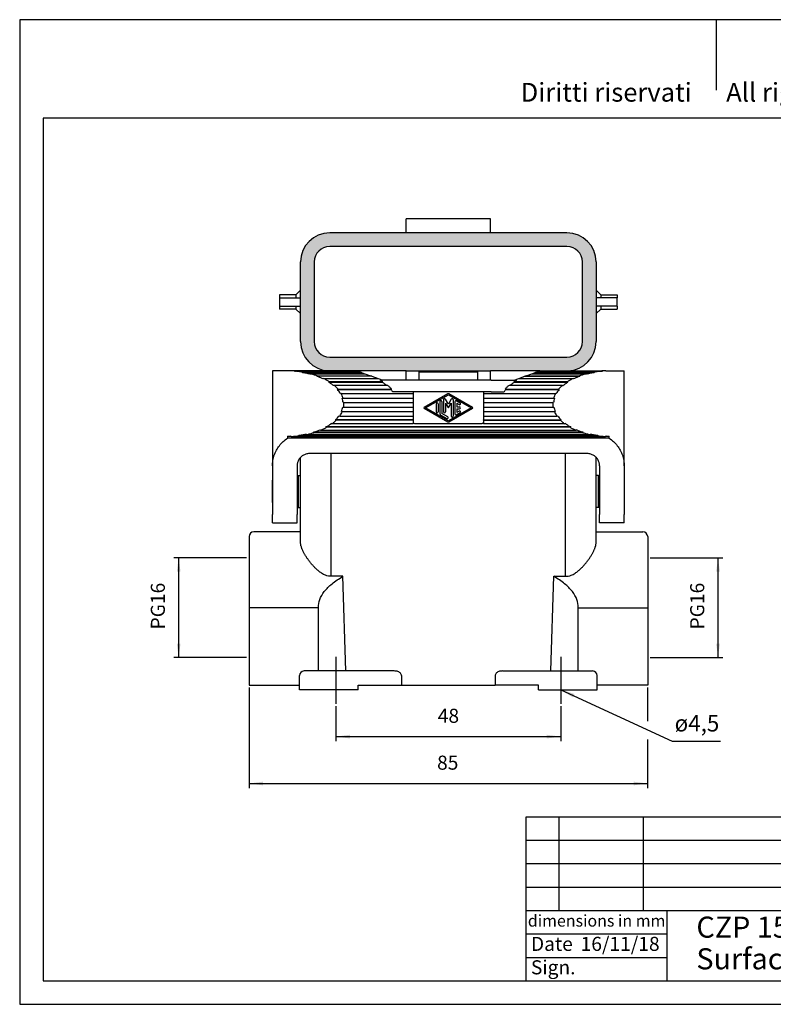
# Model space of a CAD drawing. Units: millimetres. Extents: x 0 to 321, y 0 to 210.
# Drawn here: x 0 to 160, y 0 to 210 of the extents above; entities that cross this region are included whole.
import ezdxf

# ---------------------------------------------------------------- set-up
doc = ezdxf.new("R2010")
doc.units = ezdxf.units.MM
doc.linetypes.add('DOT_CENTER', pattern=[14, 12, -1, 0, -1])
doc.layers.add('1', color=7, linetype='Continuous')
doc.styles.add('CONVERTER_11', font='ARIAL.TTF', dxfattribs={"width": 1.2})
doc.styles.add('CONVERTER_12', font='ARIAL.TTF', dxfattribs={"width": 1.38})
doc.styles.add('CONVERTER_13', font='ARIAL.TTF', dxfattribs={"width": 1.02})
doc.styles.add('CONVERTER_14', font='simplex.shx', dxfattribs={"width": 0.95})
doc.dimstyles.new('ME10_DIM_11', dxfattribs={"dimtxt": 3, "dimasz": 3, "dimexe": 1, "dimexo": 0.5, "dimgap": 2, "dimtad": 1, "dimdsep": 46, "dimtxsty": 'CONVERTER_14', "dimsah": 1, "dimcen": 0.09, "dimclrd": 7, "dimclre": 7, "dimclrt": 7, "dimadec": 0, "dimazin": 0, "dimtfac": 1, "dimtdec": 4, "dimtix": 1, "dimtmove": 0, "dimatfit": 3, "dimfxl": 1, "dimtolj": 1, "dimtzin": 0, "dimarcsym": 0})
doc.dimstyles.new('ME10_DIM_12', dxfattribs={"dimtxt": 3, "dimasz": 3, "dimexe": 1, "dimexo": 0.5, "dimgap": 2, "dimtad": 1, "dimdsep": 46, "dimtxsty": 'CONVERTER_14', "dimsah": 1, "dimcen": 0.09, "dimclrd": 7, "dimclre": 7, "dimclrt": 7, "dimadec": 0, "dimazin": 0, "dimtfac": 1, "dimtdec": 4, "dimtix": 1, "dimtmove": 0, "dimatfit": 3, "dimfxl": 1, "dimtolj": 1, "dimtzin": 0, "dimarcsym": 0})
doc.dimstyles.new('ME10_DIM_13', dxfattribs={"dimtxt": 3, "dimasz": 3, "dimexe": 1, "dimexo": 0.5, "dimgap": 2, "dimtad": 1, "dimdsep": 46, "dimtxsty": 'CONVERTER_14', "dimsah": 1, "dimcen": 0.09, "dimclrd": 7, "dimclre": 7, "dimclrt": 7, "dimadec": 0, "dimazin": 0, "dimtfac": 1, "dimtdec": 4, "dimtix": 1, "dimtmove": 0, "dimatfit": 3, "dimfxl": 1, "dimtolj": 1, "dimtzin": 0, "dimarcsym": 0})
doc.dimstyles.new('ME10_DIM_18', dxfattribs={"dimtxt": 3, "dimasz": 3, "dimexe": 1, "dimexo": 0.5, "dimgap": 2, "dimtad": 1, "dimdsep": 46, "dimtxsty": 'CONVERTER_14', "dimsah": 1, "dimcen": 0.09, "dimclrd": 7, "dimclre": 7, "dimclrt": 7, "dimadec": 0, "dimazin": 0, "dimtfac": 1, "dimtdec": 4, "dimtix": 1, "dimtmove": 0, "dimatfit": 3, "dimfxl": 1, "dimtolj": 1, "dimtzin": 0, "dimarcsym": 0})
doc.dimstyles.get("Standard").update_dxf_attribs({"dimtxt": 0.18, "dimasz": 0.18, "dimexe": 0.18, "dimexo": 0.0625, "dimgap": 0.09, "dimtad": 0, "dimtih": 1, "dimtoh": 1, "dimdec": 4, "dimzin": 0, "dimdsep": 46, "dimtxsty": 'Standard', "dimcen": 0.09, "dimadec": 0, "dimazin": 0, "dimtfac": 1, "dimtdec": 4, "dimtofl": 0, "dimtmove": 0, "dimatfit": 3, "dimfxl": 1, "dimtolj": 1, "dimtzin": 0, "dimarcsym": 0})

# ---------------------------------------------------------------- blocks, each defined once
blk = doc.blocks.new('_formato_A4', base_point=(296.79, 0))
at = {"layer": '1', "color": 7, "linetype": 'Continuous'}
for p, q in [((-0.21, 210), (-0.21, 0)), ((296.79, 210), (-0.21, 210)), ((148.29, 210), (148.29, 195)), ((291.79, 189), (4.79, 189)), ((4.79, 189), (4.79, 5)), ((107.79, 40), (291.79, 40)), ((107.79, 5), (107.79, 40)), ((114.79, 35), (114.79, 40)), ((132.79, 35), (132.79, 40)), ((107.79, 35), (291.79, 35)), ((114.79, 30), (114.79, 35)), ((132.79, 30), (132.79, 35)), ((107.79, 30), (291.79, 30)), ((114.79, 25), (114.79, 30)), ((132.79, 25), (132.79, 30)), ((107.79, 25), (291.79, 25)), ((114.79, 20), (114.79, 25)), ((132.79, 20), (132.79, 25)), ((107.79, 20), (291.79, 20)), ((137.79, 20), (137.79, 5)), ((107.79, 15), (137.79, 15)), ((107.79, 10), (137.79, 10)), ((4.79, 5), (291.79, 5)), ((-0.21, 0), (296.79, 0))]:
    blk.add_line(p, q, dxfattribs=at)
at = {"layer": '1', "color": 7}
for s, insert, char_height, attachment_point, line_spacing_factor, style in [('Diritti riservati      All rights reserved', (151.29, 194), 4, 5, 1.320528, 'CONVERTER_11'), ('dimensions in mm', (122.79, 17.5), 2.5, 5, 0.60024, 'CONVERTER_12'), ('CZP 15 LS2\\PSurface mounting housing with single lever and cover, 2xPG16', (144.07, 12.5), 4.5, 4, 0.90036, 'CONVERTER_13'), ('Date', (108.79, 12.5), 3, 4, 1.320528, 'CONVERTER_11'), ('16/11/18', (119.39, 12.5), 3, 4, 1.320528, 'CONVERTER_11'), ('Sign.', (108.79, 7.5), 3, 4, 1.320528, 'CONVERTER_11')]:
    blk.add_mtext(s, dxfattribs=dict(at, insert=insert, char_height=char_height, attachment_point=attachment_point, line_spacing_factor=line_spacing_factor, style=style))
blk = doc.blocks.new('*D3')
at = {"layer": '1', "color": 7, "linetype": 'Continuous'}
for p, q in [((48.18, 95.25), (32.68, 95.25)), ((33.68, 95.25), (33.68, 73.95)), ((48.18, 73.95), (32.68, 73.95))]:
    blk.add_line(p, q, dxfattribs=at)
at = {"layer": '1', "color": 7}
for points in [[(34.08, 92.25), (33.29, 92.25), (33.68, 95.25)], [(33.29, 76.95), (34.08, 76.95), (33.68, 73.95)]]:
    blk.add_solid(points, dxfattribs=at)
at = {"layer": '1', "color": 7, "insert": (31.68, 79.95), "char_height": 3, "attachment_point": 7, "rotation": 90, "line_spacing_factor": 0.60024, "style": 'CONVERTER_14'}
blk.add_mtext('PG16', dxfattribs=at)
blk = doc.blocks.new('*D4')
at = {"layer": '1', "color": 7, "linetype": 'Continuous'}
for p, q in [((67.18, 63.6), (67.18, 56.1)), ((115.18, 63.6), (115.18, 56.1)), ((67.18, 57.1), (115.18, 57.1))]:
    blk.add_line(p, q, dxfattribs=at)
at = {"layer": '1', "color": 7}
for points in [[(70.18, 57.49), (70.18, 56.7), (67.18, 57.1)], [(112.18, 56.7), (112.18, 57.49), (115.18, 57.1)]]:
    blk.add_solid(points, dxfattribs=at)
at = {"layer": '1', "color": 7, "insert": (88.93, 59.1), "char_height": 3, "attachment_point": 7, "rotation": 0.0001, "line_spacing_factor": 0.60024, "style": 'CONVERTER_14'}
blk.add_mtext('48', dxfattribs=at)
blk = doc.blocks.new('*D5')
at = {"layer": '1', "color": 7, "linetype": 'Continuous'}
for p, q in [((48.68, 67.6), (48.68, 46.1)), ((133.68, 67.6), (133.68, 60.39)), ((133.68, 56.5), (133.68, 46.1)), ((48.68, 47.1), (133.68, 47.1))]:
    blk.add_line(p, q, dxfattribs=at)
at = {"layer": '1', "color": 7}
for points in [[(51.68, 47.49), (51.68, 46.7), (48.68, 47.1)], [(130.68, 46.7), (130.68, 47.49), (133.68, 47.1)]]:
    blk.add_solid(points, dxfattribs=at)
at = {"layer": '1', "color": 7, "insert": (88.78, 49.1), "char_height": 3, "attachment_point": 7, "rotation": 0.0001, "line_spacing_factor": 0.60024, "style": 'CONVERTER_14'}
blk.add_mtext('85', dxfattribs=at)
blk = doc.blocks.new('*D10')
at = {"layer": '1', "color": 7, "linetype": 'Continuous'}
for p, q in [((134.18, 95.25), (149.68, 95.25)), ((148.68, 73.95), (148.68, 95.25)), ((134.18, 73.95), (149.68, 73.95))]:
    blk.add_line(p, q, dxfattribs=at)
at = {"layer": '1', "color": 7}
for points in [[(149.08, 92.25), (148.29, 92.25), (148.68, 95.25)], [(148.29, 76.95), (149.08, 76.95), (148.68, 73.95)]]:
    blk.add_solid(points, dxfattribs=at)
at = {"layer": '1', "color": 7, "insert": (146.68, 79.95), "char_height": 3, "attachment_point": 7, "rotation": 90, "line_spacing_factor": 0.60024, "style": 'CONVERTER_14'}
blk.add_mtext('PG16', dxfattribs=at)

msp = doc.modelspace()

# ---------------------------------------------------------------- hatches: boundary and pattern name
at = {"layer": '1', "linetype": 'Continuous'}
h = msp.add_hatch(color=7, dxfattribs=at)
edge = h.paths.add_edge_path()
edge.add_line((116.481, 164.547), (100.181, 164.547))
edge.add_line((100.181, 164.547), (82.181, 164.547))
edge.add_line((82.181, 164.547), (65.881, 164.547))
edge.add_arc((65.881, 158.329), 6.218, 90, 180)
edge.add_line((59.664, 158.329), (59.664, 141.329))
edge.add_arc((65.881, 141.329), 6.218, 180, 268.08746)
edge.add_spline(control_points=[(65.674, 135.115), (65.758, 135.109), (65.926, 135.098), (66.095, 135.096), (66.179, 135.095)], knot_values=[0, 0, 0, 0, 0.2528734, 0.5057536, 0.5057536, 0.5057536, 0.5057536], degree=3, periodic=0)
edge.add_line((66.179, 135.095), (71.686, 135.095))
edge.add_line((71.686, 135.095), (82.181, 135.095))
edge.add_line((82.181, 135.095), (84.981, 135.095))
edge.add_line((84.981, 135.095), (97.381, 135.095))
edge.add_line((97.381, 135.095), (100.181, 135.095))
edge.add_line((100.181, 135.095), (110.676, 135.095))
edge.add_line((110.676, 135.095), (116.183, 135.095))
edge.add_spline(control_points=[(116.183, 135.095), (116.268, 135.096), (116.436, 135.098), (116.605, 135.109), (116.689, 135.115)], knot_values=[0, 0, 0, 0, 0.2528802, 0.5057536, 0.5057536, 0.5057536, 0.5057536], degree=3, periodic=0)
edge.add_arc((116.481, 141.329), 6.218, 271.91254, 360)
edge.add_line((122.699, 141.329), (122.699, 158.329))
edge.add_arc((116.481, 158.329), 6.218, 0, 90)
edge = h.paths.add_edge_path(flags=16)
edge.add_arc((116.481, 158.329), 3.3, 0, 90)
edge.add_line((116.481, 161.629), (65.881, 161.629))
edge.add_arc((65.881, 158.329), 3.3, 90, 180)
edge.add_line((62.581, 158.329), (62.581, 141.329))
edge.add_arc((65.881, 141.329), 3.3, 180, 270)
edge.add_line((65.881, 138.029), (116.481, 138.029))
edge.add_arc((116.481, 141.329), 3.3, 270, 360)
edge.add_line((119.781, 141.329), (119.781, 158.329))

# ---------------------------------------------------------------- linework, layer by layer
at = {"color": 7, "linetype": 'Continuous'}
for p, q in [((100.181, 167.495), (82.181, 167.495)), ((82.181, 164.547), (82.181, 167.495)), ((100.181, 164.547), (100.181, 167.495)), ((82.181, 164.547), (65.881, 164.547)), ((100.181, 164.547), (82.181, 164.547)), ((116.481, 164.547), (100.181, 164.547)), ((116.481, 161.629), (65.881, 161.629)), ((59.664, 141.329), (59.664, 158.329)), ((62.581, 158.329), (62.581, 141.329)), ((119.781, 141.329), (119.781, 158.329)), ((122.699, 158.329), (122.699, 141.329)), ((55.181, 151.295), (55.181, 150.695)), ((58.681, 151.295), (55.181, 151.295)), ((58.681, 151.295), (59.664, 152.278)), ((58.681, 151.295), (58.681, 150.695)), ((123.681, 151.295), (122.699, 152.278)), ((123.681, 151.295), (127.181, 151.295)), ((123.681, 151.295), (123.681, 150.695)), ((127.181, 151.295), (127.181, 150.695)), ((55.181, 150.695), (55.181, 148.895)), ((55.181, 150.695), (58.681, 150.695)), ((58.681, 150.695), (59.664, 150.695)), ((123.681, 150.695), (122.699, 150.695)), ((127.181, 150.695), (123.681, 150.695)), ((127.181, 148.895), (127.181, 150.695)), ((55.181, 148.895), (55.181, 148.295)), ((55.181, 148.895), (58.681, 148.895)), ((58.681, 148.295), (55.181, 148.295)), ((58.681, 148.895), (59.664, 148.895)), ((58.681, 148.895), (58.681, 148.295)), ((58.681, 148.295), (59.664, 147.313)), ((123.681, 148.895), (122.699, 148.895)), ((123.681, 148.295), (122.699, 147.313)), ((123.681, 148.895), (123.681, 148.295)), ((127.181, 148.895), (123.681, 148.895)), ((123.681, 148.295), (127.181, 148.295)), ((127.181, 148.895), (127.181, 148.295)), ((65.881, 138.029), (116.481, 138.029)), ((53.681, 135.095), (53.681, 114.875)), ((57.581, 135.095), (53.681, 135.095)), ((58.456, 135.095), (57.581, 135.095)), ((66.179, 135.095), (58.456, 135.095)), ((58.456, 135.095), (58.456, 134.995)), ((58.481, 135.027), (58.456, 134.928)), ((58.473, 134.995), (58.456, 134.995)), ((58.456, 134.995), (58.456, 134.928)), ((71.873, 135.027), (58.481, 135.027)), ((60.135, 134.824), (60.087, 134.728)), ((60.087, 134.728), (72.695, 134.728)), ((72.431, 134.824), (60.135, 134.824)), ((61.654, 134.399), (61.725, 134.49)), ((61.725, 134.49), (73.349, 134.49)), ((71.686, 135.095), (66.179, 135.095)), ((82.181, 135.095), (71.686, 135.095)), ((71.686, 135.095), (71.873, 135.027)), ((71.873, 135.027), (72.431, 134.824)), ((72.695, 134.728), (72.431, 134.824)), ((72.695, 134.728), (73.349, 134.49)), ((73.349, 134.49), (74.609, 134.032)), ((82.181, 133.095), (82.181, 135.095)), ((84.981, 135.095), (97.381, 135.095)), ((84.981, 134.844), (84.981, 135.095)), ((84.981, 133.095), (84.981, 134.844)), ((97.381, 134.844), (84.981, 134.844)), ((97.381, 135.095), (97.381, 134.844)), ((97.381, 134.844), (97.381, 133.095)), ((110.676, 135.095), (100.181, 135.095)), ((100.181, 133.095), (100.181, 135.095)), ((107.754, 134.032), (109.013, 134.49)), ((109.013, 134.49), (109.667, 134.728)), ((109.013, 134.49), (120.638, 134.49)), ((109.931, 134.824), (109.667, 134.728)), ((109.667, 134.728), (122.275, 134.728)), ((109.931, 134.824), (110.489, 135.027)), ((109.931, 134.824), (122.227, 134.824)), ((110.489, 135.027), (110.676, 135.095)), ((110.489, 135.027), (123.882, 135.027)), ((110.676, 135.095), (116.183, 135.095)), ((116.183, 135.095), (123.906, 135.095)), ((120.638, 134.49), (120.708, 134.399)), ((122.275, 134.728), (122.227, 134.824)), ((123.882, 135.027), (123.906, 134.928)), ((123.906, 134.995), (123.89, 134.995)), ((123.906, 135.095), (123.906, 134.995)), ((124.781, 135.095), (123.906, 135.095)), ((123.906, 134.995), (123.906, 134.928)), ((124.781, 135.095), (128.681, 135.095)), ((128.681, 114.875), (128.681, 135.095)), ((63.218, 134.032), (63.126, 133.947)), ((74.842, 133.947), (63.126, 133.947)), ((63.218, 134.032), (74.609, 134.032)), ((64.587, 133.458), (64.475, 133.381)), ((64.587, 133.458), (76.186, 133.458)), ((65.803, 132.779), (65.675, 132.712)), ((65.675, 132.712), (77.077, 132.712)), ((77.206, 132.779), (65.803, 132.779)), ((74.842, 133.947), (74.609, 134.032)), ((74.842, 133.947), (76.186, 133.458)), ((76.186, 133.458), (77.181, 133.095)), ((77.181, 133.095), (76.681, 133.095)), ((77.077, 132.712), (77.206, 132.779)), ((82.052, 133.095), (77.181, 133.095)), ((100.31, 133.095), (82.052, 133.095)), ((100.31, 133.095), (105.181, 133.095)), ((116.559, 132.779), (105.156, 132.779)), ((105.285, 132.712), (105.156, 132.779)), ((105.181, 133.095), (106.177, 133.458)), ((105.181, 133.095), (105.681, 133.095)), ((105.285, 132.712), (116.688, 132.712)), ((106.177, 133.458), (107.521, 133.947)), ((106.177, 133.458), (117.776, 133.458)), ((107.754, 134.032), (107.521, 133.947)), ((107.521, 133.947), (119.236, 133.947)), ((107.754, 134.032), (119.144, 134.032)), ((116.688, 132.712), (116.559, 132.779)), ((117.776, 133.458), (117.887, 133.381)), ((119.236, 133.947), (119.144, 134.032)), ((66.845, 132.01), (66.701, 131.954)), ((78.247, 132.01), (66.845, 132.01)), ((67.535, 131.12), (67.69, 131.164)), ((67.535, 131.12), (78.938, 131.12)), ((67.69, 131.164), (79.093, 131.164)), ((68.324, 130.258), (68.159, 130.228)), ((68.324, 130.258), (83.681, 130.258)), ((79.093, 131.164), (78.938, 131.12)), ((82.052, 130.595), (79.335, 130.595)), ((83.681, 130.595), (82.052, 130.595)), ((98.681, 130.595), (83.681, 130.595)), ((83.681, 130.595), (83.681, 130.258)), ((83.681, 130.258), (83.681, 129.311)), ((100.31, 130.595), (98.681, 130.595)), ((98.681, 130.595), (98.681, 130.258)), ((98.681, 130.258), (98.681, 129.311)), ((98.681, 130.258), (114.038, 130.258)), ((100.31, 130.595), (103.027, 130.595)), ((103.269, 131.164), (114.672, 131.164)), ((103.269, 131.164), (103.425, 131.12)), ((103.425, 131.12), (114.828, 131.12)), ((115.518, 132.01), (104.115, 132.01)), ((114.203, 130.228), (114.038, 130.258)), ((114.828, 131.12), (114.672, 131.164)), ((115.518, 132.01), (115.661, 131.954)), ((68.563, 129.294), (68.733, 129.311)), ((68.563, 129.294), (83.681, 129.294)), ((68.733, 129.311), (83.681, 129.311)), ((68.91, 128.34), (68.737, 128.336)), ((68.91, 128.34), (83.681, 128.34)), ((83.681, 129.311), (83.681, 129.294)), ((83.681, 129.294), (83.681, 128.34)), ((83.681, 128.34), (83.681, 127.364)), ((91.082, 130.194), (86.032, 127.307)), ((86.283, 127.22), (91.181, 130.02)), ((89.381, 128.534), (89.381, 126.027)), ((89.781, 128.534), (89.781, 126.027)), ((90.181, 128.987), (90.181, 126.368)), ((91.181, 128.002), (90.554, 129.087)), ((90.581, 128.241), (91.095, 127.352)), ((90.581, 128.241), (90.581, 126.368)), ((91.181, 130.02), (96.08, 127.22)), ((91.808, 129.087), (91.181, 128.002)), ((91.268, 127.352), (91.781, 128.241)), ((96.331, 127.307), (91.28, 130.194)), ((91.781, 128.241), (91.781, 125.454)), ((92.181, 128.987), (92.181, 125.454)), ((92.581, 128.53), (92.581, 125.911)), ((93.681, 128.246), (92.881, 128.703)), ((92.981, 128.185), (93.481, 127.899)), ((92.981, 128.185), (92.981, 127.42)), ((98.681, 129.311), (113.629, 129.311)), ((98.681, 129.294), (98.681, 129.311)), ((98.681, 129.294), (113.8, 129.294)), ((98.681, 129.294), (98.681, 128.34)), ((98.681, 128.34), (98.681, 127.364)), ((98.681, 128.34), (113.452, 128.34)), ((113.625, 128.336), (113.452, 128.34)), ((113.629, 129.311), (113.8, 129.294)), ((68.389, 126.426), (83.681, 126.426)), ((68.557, 126.402), (68.389, 126.426)), ((68.557, 126.402), (83.681, 126.402)), ((68.679, 127.374), (68.851, 127.364)), ((68.851, 127.364), (83.681, 127.364)), ((83.681, 127.364), (83.681, 126.426)), ((83.681, 126.426), (83.681, 126.402)), ((83.681, 126.402), (83.681, 125.473)), ((86.032, 127.133), (91.082, 124.247)), ((91.181, 124.42), (86.283, 127.22)), ((88.581, 128.073), (88.581, 126.368)), ((88.981, 128.073), (88.981, 126.368)), ((91.081, 125.284), (89.781, 126.027)), ((96.08, 127.22), (91.181, 124.42)), ((91.28, 124.247), (96.331, 127.134)), ((92.881, 125.738), (93.681, 126.195)), ((92.981, 127.42), (93.581, 127.42)), ((92.981, 127.02), (93.581, 127.02)), ((92.981, 127.02), (92.981, 126.256)), ((93.481, 126.541), (92.981, 126.256)), ((98.681, 127.364), (113.511, 127.364)), ((98.681, 127.364), (98.681, 126.426)), ((98.681, 126.402), (98.681, 126.426)), ((98.681, 126.426), (113.973, 126.426)), ((98.681, 126.402), (98.681, 125.473)), ((98.681, 126.402), (113.805, 126.402)), ((113.511, 127.364), (113.684, 127.374)), ((113.973, 126.426), (113.805, 126.402)), ((83.681, 124.645), (67.143, 124.645)), ((67.293, 124.595), (67.143, 124.645)), ((83.681, 124.595), (67.293, 124.595)), ((67.874, 125.511), (68.035, 125.473)), ((68.035, 125.473), (83.681, 125.473)), ((83.681, 125.473), (83.681, 124.645)), ((83.681, 124.595), (83.681, 124.645)), ((83.681, 124.595), (83.681, 124.145)), ((83.681, 124.145), (83.681, 123.786)), ((89.581, 125.68), (90.881, 124.937)), ((98.681, 125.473), (98.681, 124.645)), ((98.681, 125.473), (114.328, 125.473)), ((98.681, 124.595), (98.681, 124.645)), ((98.681, 124.645), (115.219, 124.645)), ((98.681, 124.595), (98.681, 124.145)), ((98.681, 124.595), (115.069, 124.595)), ((98.681, 124.145), (98.681, 123.786)), ((114.328, 125.473), (114.488, 125.511)), ((115.069, 124.595), (115.219, 124.645)), ((119.959, 122.003), (62.404, 122.003)), ((62.485, 121.915), (62.404, 122.003)), ((119.877, 121.915), (62.485, 121.915)), ((63.818, 122.513), (63.92, 122.432)), ((63.92, 122.432), (118.443, 122.432)), ((117.267, 123.132), (65.095, 123.132)), ((65.215, 123.06), (65.095, 123.132)), ((117.147, 123.06), (65.215, 123.06)), ((66.347, 123.786), (66.211, 123.847)), ((83.681, 123.786), (66.347, 123.786)), ((83.981, 123.845), (98.381, 123.845)), ((116.015, 123.786), (98.681, 123.786)), ((116.152, 123.847), (116.015, 123.786)), ((117.147, 123.06), (117.267, 123.132)), ((118.545, 122.513), (118.443, 122.432)), ((119.877, 121.915), (119.959, 122.003)), ((56.882, 121.195), (57.629, 121.195)), ((56.882, 121.195), (56.882, 120.75)), ((125.48, 120.75), (56.882, 120.75)), ((57.627, 121.212), (57.639, 121.112)), ((57.639, 121.112), (124.724, 121.112)), ((123.085, 121.346), (59.278, 121.346)), ((59.314, 121.248), (59.278, 121.346)), ((59.314, 121.248), (123.048, 121.248)), ((60.881, 121.611), (60.94, 121.518)), ((60.94, 121.518), (121.423, 121.518)), ((121.482, 121.611), (121.423, 121.518)), ((123.048, 121.248), (123.085, 121.346)), ((124.736, 121.212), (124.724, 121.112)), ((124.734, 121.195), (125.48, 121.195)), ((125.48, 120.75), (125.48, 121.195)), ((59.681, 112.795), (59.681, 116.653)), ((120.631, 117.486), (61.731, 117.486)), ((66.181, 91.284), (66.181, 117.486)), ((116.181, 91.284), (116.181, 117.486)), ((122.681, 112.795), (122.681, 116.653)), ((53.681, 114.875), (53.681, 104.495)), ((58.931, 114.875), (58.931, 112.595)), ((123.431, 114.875), (123.431, 112.595)), ((128.681, 114.875), (128.681, 104.495)), ((53.631, 111.795), (53.681, 111.795)), ((53.631, 111.795), (53.631, 106.995)), ((58.931, 112.595), (59.131, 112.795)), ((58.931, 112.595), (58.931, 106.195)), ((59.131, 112.795), (59.131, 105.995)), ((59.131, 112.795), (59.681, 112.795)), ((59.681, 105.995), (59.681, 112.795)), ((123.231, 112.795), (122.681, 112.795)), ((122.681, 105.995), (122.681, 112.795)), ((123.231, 105.995), (123.231, 112.795)), ((123.431, 112.595), (123.231, 112.795)), ((123.431, 112.595), (123.431, 106.195)), ((128.731, 111.795), (128.681, 111.795)), ((128.731, 106.995), (128.731, 111.795)), ((53.631, 106.995), (53.681, 106.995)), ((58.931, 106.195), (58.931, 104.495)), ((58.931, 106.195), (59.131, 105.995)), ((59.131, 105.995), (59.681, 105.995)), ((59.681, 100.745), (59.681, 105.995)), ((123.231, 105.995), (122.681, 105.995)), ((122.681, 100.745), (122.681, 105.995)), ((123.431, 106.195), (123.231, 105.995)), ((123.431, 106.195), (123.431, 104.495)), ((128.731, 106.995), (128.681, 106.995)), ((53.681, 102.695), (53.681, 104.495)), ((58.931, 102.695), (58.931, 104.495)), ((123.431, 102.695), (123.431, 104.495)), ((128.681, 102.695), (128.681, 104.495)), ((53.681, 102.695), (58.931, 102.695)), ((128.681, 102.695), (123.431, 102.695)), ((48.681, 99.745), (48.681, 95.245)), ((59.681, 100.745), (49.681, 100.745)), ((59.681, 98.509), (59.681, 100.745)), ((122.681, 98.509), (122.681, 100.745)), ((122.681, 100.745), (132.681, 100.745)), ((133.681, 99.745), (133.681, 95.245)), ((48.681, 95.245), (48.681, 84.591)), ((133.681, 95.245), (133.681, 84.591)), ((68.677, 91.284), (66.181, 91.284)), ((69.334, 71.095), (68.677, 91.284)), ((113.028, 71.095), (113.685, 91.284)), ((113.685, 91.284), (116.181, 91.284)), ((48.681, 84.591), (48.681, 73.945)), ((63.484, 84.595), (49.681, 84.595)), ((63.484, 71.095), (63.484, 84.595)), ((118.879, 84.595), (132.681, 84.595)), ((118.879, 71.095), (118.879, 84.595)), ((133.681, 84.591), (133.681, 73.945)), ((48.681, 73.945), (48.681, 68.095)), ((133.681, 73.945), (133.681, 68.095)), ((59.431, 68.095), (59.431, 70.095)), ((62.431, 71.095), (60.431, 71.095)), ((63.484, 71.095), (62.431, 71.095)), ((68.567, 71.095), (63.484, 71.095)), ((69.334, 71.095), (68.567, 71.095)), ((79.651, 71.095), (69.334, 71.095)), ((81.206, 70.095), (81.206, 68.095)), ((101.156, 70.095), (101.156, 68.095)), ((102.712, 71.095), (113.028, 71.095)), ((113.028, 71.095), (113.795, 71.095)), ((113.795, 71.095), (118.879, 71.095)), ((118.879, 71.095), (119.931, 71.095)), ((119.931, 71.095), (121.931, 71.095)), ((122.931, 68.095), (122.931, 70.095)), ((48.681, 68.095), (49.681, 68.095)), ((49.681, 68.095), (59.431, 68.095)), ((59.431, 67.095), (59.431, 68.095)), ((71.935, 67.095), (71.935, 68.095)), ((71.935, 68.095), (81.206, 68.095)), ((81.206, 68.095), (101.156, 68.095)), ((110.428, 68.095), (101.156, 68.095)), ((110.428, 67.095), (110.428, 68.095)), ((122.931, 67.095), (122.931, 68.095)), ((132.681, 68.095), (122.931, 68.095)), ((133.681, 68.095), (132.681, 68.095)), ((62.431, 67.095), (59.431, 67.095)), ((68.931, 67.095), (62.431, 67.095)), ((71.935, 67.095), (68.931, 67.095)), ((110.428, 67.095), (113.431, 67.095)), ((113.431, 67.095), (119.931, 67.095)), ((119.931, 67.095), (122.931, 67.095))]:
    msp.add_line(p, q, dxfattribs=at)
for centre, radius, start, end in [((65.881, 158.329), 6.218, 90, 180), ((116.481, 158.329), 6.218, 0, 90), ((65.881, 158.329), 3.3, 90, 180), ((116.481, 158.329), 3.3, 0, 90), ((65.881, 141.329), 6.218, 180, 268.08746), ((65.881, 141.329), 3.3, 180, 270), ((116.481, 141.329), 3.3, 270, 0), ((116.481, 141.329), 6.218, 271.91254, 0), ((116.481, 141.329), 6.218, 270, 271.91254), ((91.181, 130.02), 0.2, 60.24751, 119.75194), ((88.781, 128.073), 0.2, 0, 180), ((89.581, 128.534), 0.2, 0, 180), ((90.381, 128.987), 0.2, 30, 180), ((91.981, 128.987), 0.2, 0, 150), ((92.781, 128.53), 0.2, 60.01836, 180), ((93.581, 128.073), 0.2, 240.01836, 60.01836), ((86.081, 127.22), 0.1, 119.75194, 240.24806), ((88.781, 126.368), 0.2, 180, 360), ((89.781, 126.027), 0.4, 180, 240.01836), ((90.381, 126.368), 0.2, 180, 0), ((91.181, 127.402), 0.1, 210, 330), ((93.581, 126.368), 0.2, 299.98164, 119.98164), ((93.581, 127.22), 0.2, 270, 90), ((96.281, 127.22), 0.1, 299.75249, 60.24751), ((83.981, 124.145), 0.3, 180, 270), ((90.981, 125.111), 0.2, 240.01836, 60.01836), ((91.181, 124.42), 0.2, 240.24806, 299.75249), ((91.981, 125.454), 0.2, 180, 0), ((92.781, 125.911), 0.2, 180, 299.98164), ((98.381, 124.145), 0.3, 270, 360), ((49.681, 99.745), 1, 90, 180), ((132.681, 99.745), 1, 0, 90), ((60.431, 70.095), 1, 90, 180), ((121.931, 70.095), 1, 0, 90)]:
    msp.add_arc(centre, radius, start, end, dxfattribs=at)
for points, knots in [([(60.135, 134.824), (59.862, 134.866), (59.312, 134.951), (58.759, 135.002), (58.481, 135.027)], [0, 0, 0, 0, 0.8295939, 1.6673125, 1.6673125, 1.6673125, 1.6673125]), ([(61.654, 134.399), (61.397, 134.462), (60.878, 134.589), (60.352, 134.681), (60.087, 134.728)], [0, 0, 0, 0, 0.7942002, 1.6013896, 1.6013896, 1.6013896, 1.6013896]), ([(63.218, 134.032), (62.975, 134.116), (62.482, 134.287), (61.979, 134.422), (61.725, 134.49)], [0, 0, 0, 0, 0.7725333, 1.562735, 1.562735, 1.562735, 1.562735]), ([(65.674, 135.115), (65.758, 135.109), (65.926, 135.098), (66.095, 135.096), (66.179, 135.095)], [0, 0, 0, 0, 0.25287344, 0.50575361, 0.50575361, 0.50575361, 0.50575361]), ([(116.183, 135.095), (116.268, 135.096), (116.436, 135.098), (116.605, 135.109), (116.689, 135.115)], [0, 0, 0, 0, 0.25288015, 0.50575359, 0.50575359, 0.50575359, 0.50575359]), ([(120.638, 134.49), (120.383, 134.422), (119.88, 134.287), (119.388, 134.116), (119.144, 134.032)], [0, 0, 0, 0, 0.7902017, 1.562735, 1.562735, 1.562735, 1.562735]), ([(122.275, 134.728), (122.01, 134.681), (121.484, 134.589), (120.966, 134.462), (120.708, 134.399)], [0, 0, 0, 0, 0.8071894, 1.6013896, 1.6013896, 1.6013896, 1.6013896]), ([(123.882, 135.027), (123.604, 135.002), (123.05, 134.951), (122.501, 134.866), (122.227, 134.824)], [0, 0, 0, 0, 0.8377186, 1.6673125, 1.6673125, 1.6673125, 1.6673125]), ([(64.475, 133.381), (64.257, 133.483), (63.815, 133.689), (63.358, 133.86), (63.126, 133.947)], [0, 0, 0, 0, 0.7211216, 1.4632757, 1.4632757, 1.4632757, 1.4632757]), ([(65.803, 132.779), (65.609, 132.899), (65.214, 133.144), (64.798, 133.352), (64.587, 133.458)], [0, 0, 0, 0, 0.6849196, 1.393721, 1.393721, 1.393721, 1.393721]), ([(66.701, 131.954), (66.54, 132.087), (66.211, 132.357), (65.856, 132.592), (65.675, 132.712)], [0, 0, 0, 0, 0.626279, 1.2771434, 1.2771434, 1.2771434, 1.2771434]), ([(77.206, 132.779), (77.12, 132.833), (76.948, 132.942), (76.77, 133.044), (76.681, 133.095)], [0, 0, 0, 0, 0.30393343, 0.61275725, 0.61275725, 0.61275725, 0.61275725]), ([(77.077, 132.712), (77.246, 132.601), (77.577, 132.382), (77.886, 132.132), (78.038, 132.01)], [0, 0, 0, 0, 0.6059608, 1.1906726, 1.1906726, 1.1906726, 1.1906726]), ([(104.325, 132.01), (104.476, 132.132), (104.785, 132.382), (105.116, 132.601), (105.285, 132.712)], [0, 0, 0, 0, 0.5847118, 1.1906726, 1.1906726, 1.1906726, 1.1906726]), ([(105.681, 133.095), (105.592, 133.044), (105.415, 132.942), (105.242, 132.833), (105.156, 132.779)], [0, 0, 0, 0, 0.30882382, 0.61275725, 0.61275725, 0.61275725, 0.61275725]), ([(116.688, 132.712), (116.507, 132.592), (116.152, 132.357), (115.823, 132.087), (115.661, 131.954)], [0, 0, 0, 0, 0.6508643, 1.2771434, 1.2771434, 1.2771434, 1.2771434]), ([(117.776, 133.458), (117.565, 133.352), (117.149, 133.144), (116.753, 132.899), (116.559, 132.779)], [0, 0, 0, 0, 0.7088015, 1.393721, 1.393721, 1.393721, 1.393721]), ([(119.236, 133.947), (119.004, 133.86), (118.547, 133.689), (118.105, 133.483), (117.887, 133.381)], [0, 0, 0, 0, 0.7421541, 1.4632757, 1.4632757, 1.4632757, 1.4632757]), ([(67.69, 131.164), (67.561, 131.31), (67.296, 131.61), (66.997, 131.875), (66.845, 132.01)], [0, 0, 0, 0, 0.5864758, 1.1970467, 1.1970467, 1.1970467, 1.1970467]), ([(68.159, 130.228), (68.068, 130.381), (67.881, 130.693), (67.652, 130.976), (67.535, 131.12)], [0, 0, 0, 0, 0.5349929, 1.0905977, 1.0905977, 1.0905977, 1.0905977]), ([(68.733, 129.311), (68.679, 129.472), (68.568, 129.799), (68.406, 130.104), (68.324, 130.258)], [0, 0, 0, 0, 0.5092757, 1.0336778, 1.0336778, 1.0336778, 1.0336778]), ([(78.247, 132.01), (78.4, 131.875), (78.699, 131.61), (78.964, 131.31), (79.093, 131.164)], [0, 0, 0, 0, 0.6105709, 1.1970467, 1.1970467, 1.1970467, 1.1970467]), ([(78.938, 131.12), (79.008, 131.034), (79.148, 130.865), (79.273, 130.685), (79.335, 130.595)], [0, 0, 0, 0, 0.33307572, 0.65855843, 0.65855843, 0.65855843, 0.65855843]), ([(103.027, 130.595), (103.089, 130.685), (103.215, 130.865), (103.354, 131.034), (103.425, 131.12)], [0, 0, 0, 0, 0.32548272, 0.65855843, 0.65855843, 0.65855843, 0.65855843]), ([(104.115, 132.01), (103.963, 131.875), (103.664, 131.61), (103.399, 131.31), (103.269, 131.164)], [0, 0, 0, 0, 0.6105709, 1.1970467, 1.1970467, 1.1970467, 1.1970467]), ([(114.038, 130.258), (113.956, 130.104), (113.794, 129.799), (113.684, 129.472), (113.629, 129.311)], [0, 0, 0, 0, 0.524402, 1.0336778, 1.0336778, 1.0336778, 1.0336778]), ([(114.828, 131.12), (114.711, 130.976), (114.482, 130.693), (114.295, 130.381), (114.203, 130.228)], [0, 0, 0, 0, 0.5556048, 1.0905977, 1.0905977, 1.0905977, 1.0905977]), ([(115.518, 132.01), (115.365, 131.875), (115.066, 131.61), (114.802, 131.31), (114.672, 131.164)], [0, 0, 0, 0, 0.6105709, 1.1970467, 1.1970467, 1.1970467, 1.1970467]), ([(68.737, 128.336), (68.722, 128.497), (68.693, 128.821), (68.606, 129.135), (68.563, 129.294)], [0, 0, 0, 0, 0.48395089, 0.97480375, 0.97480375, 0.97480375, 0.97480375]), ([(68.851, 127.364), (68.876, 127.526), (68.925, 127.849), (68.915, 128.177), (68.91, 128.34)], [0, 0, 0, 0, 0.49096467, 0.97955763, 0.97955763, 0.97955763, 0.97955763]), ([(113.452, 128.34), (113.447, 128.177), (113.438, 127.849), (113.487, 127.526), (113.511, 127.364)], [0, 0, 0, 0, 0.48859295, 0.97955763, 0.97955763, 0.97955763, 0.97955763]), ([(113.8, 129.294), (113.756, 129.135), (113.67, 128.821), (113.64, 128.497), (113.625, 128.336)], [0, 0, 0, 0, 0.49085286, 0.97480375, 0.97480375, 0.97480375, 0.97480375]), ([(68.035, 125.473), (68.135, 125.624), (68.333, 125.92), (68.483, 126.243), (68.557, 126.402)], [0, 0, 0, 0, 0.5427464, 1.0671484, 1.0671484, 1.0671484, 1.0671484]), ([(68.389, 126.426), (68.452, 126.582), (68.575, 126.89), (68.645, 127.214), (68.679, 127.374)], [0, 0, 0, 0, 0.50200036, 0.99285322, 0.99285322, 0.99285322, 0.99285322]), ([(113.684, 127.374), (113.718, 127.214), (113.787, 126.89), (113.911, 126.582), (113.973, 126.426)], [0, 0, 0, 0, 0.49085286, 0.99285322, 0.99285322, 0.99285322, 0.99285322]), ([(113.805, 126.402), (113.879, 126.243), (114.03, 125.92), (114.227, 125.624), (114.328, 125.473)], [0, 0, 0, 0, 0.524402, 1.0671484, 1.0671484, 1.0671484, 1.0671484]), ([(66.347, 123.786), (66.516, 123.914), (66.846, 124.167), (67.146, 124.454), (67.293, 124.595)], [0, 0, 0, 0, 0.6353555, 1.2459265, 1.2459265, 1.2459265, 1.2459265]), ([(67.143, 124.645), (67.277, 124.784), (67.539, 125.057), (67.764, 125.361), (67.874, 125.511)], [0, 0, 0, 0, 0.5780976, 1.1337024, 1.1337024, 1.1337024, 1.1337024]), ([(114.488, 125.511), (114.598, 125.361), (114.823, 125.057), (115.085, 124.784), (115.219, 124.645)], [0, 0, 0, 0, 0.5556048, 1.1337024, 1.1337024, 1.1337024, 1.1337024]), ([(115.069, 124.595), (115.216, 124.454), (115.516, 124.167), (115.847, 123.914), (116.015, 123.786)], [0, 0, 0, 0, 0.6105709, 1.2459265, 1.2459265, 1.2459265, 1.2459265]), ([(60.94, 121.518), (61.202, 121.576), (61.722, 121.691), (62.232, 121.84), (62.485, 121.915)], [0, 0, 0, 0, 0.8057103, 1.5959121, 1.5959121, 1.5959121, 1.5959121]), ([(62.404, 122.003), (62.646, 122.08), (63.123, 122.233), (63.588, 122.421), (63.818, 122.513)], [0, 0, 0, 0, 0.7614971, 1.5036512, 1.5036512, 1.5036512, 1.5036512]), ([(63.92, 122.432), (64.143, 122.529), (64.584, 122.721), (65.007, 122.948), (65.215, 123.06)], [0, 0, 0, 0, 0.7315726, 1.4403741, 1.4403741, 1.4403741, 1.4403741]), ([(65.095, 123.132), (65.29, 123.244), (65.673, 123.465), (66.034, 123.721), (66.211, 123.847)], [0, 0, 0, 0, 0.675135, 1.3259993, 1.3259993, 1.3259993, 1.3259993]), ([(116.152, 123.847), (116.329, 123.721), (116.689, 123.465), (117.072, 123.244), (117.267, 123.132)], [0, 0, 0, 0, 0.6508643, 1.3259993, 1.3259993, 1.3259993, 1.3259993]), ([(117.147, 123.06), (117.355, 122.948), (117.778, 122.721), (118.219, 122.529), (118.443, 122.432)], [0, 0, 0, 0, 0.7088015, 1.4403741, 1.4403741, 1.4403741, 1.4403741]), ([(118.545, 122.513), (118.774, 122.421), (119.239, 122.233), (119.717, 122.08), (119.959, 122.003)], [0, 0, 0, 0, 0.7421541, 1.5036512, 1.5036512, 1.5036512, 1.5036512]), ([(119.877, 121.915), (120.13, 121.84), (120.641, 121.691), (121.16, 121.576), (121.423, 121.518)], [0, 0, 0, 0, 0.7902017, 1.5959121, 1.5959121, 1.5959121, 1.5959121]), ([(53.681, 114.875), (53.7, 115.255), (53.737, 116.017), (54.034, 117.13), (54.5, 118.188), (55.143, 119.162), (55.933, 120.04), (56.565, 120.512), (56.882, 120.75)], [0, 0, 0, 0, 1.1391664, 2.2824319, 3.4334556, 4.5950776, 5.7690443, 6.9558649, 6.9558649, 6.9558649, 6.9558649]), ([(56.882, 121.195), (56.939, 121.196), (57.053, 121.196), (57.226, 121.199), (57.403, 121.204), (57.521, 121.208), (57.581, 121.21)], [0, 0, 0, 0, 0.169699, 0.34339209, 0.51929478, 0.69911374, 0.69911374, 0.69911374, 0.69911374]), ([(57.581, 121.21), (57.589, 121.211), (57.604, 121.211), (57.619, 121.212), (57.627, 121.212)], [0, 0, 0, 0, 0.022813659, 0.045625343, 0.045625343, 0.045625343, 0.045625343]), ([(57.639, 121.112), (57.92, 121.127), (58.479, 121.155), (59.036, 121.217), (59.314, 121.248)], [0, 0, 0, 0, 0.84318, 1.6808986, 1.6808986, 1.6808986, 1.6808986]), ([(59.278, 121.346), (59.548, 121.382), (60.085, 121.454), (60.617, 121.559), (60.881, 121.611)], [0, 0, 0, 0, 0.8177426, 1.624932, 1.624932, 1.624932, 1.624932]), ([(121.482, 121.611), (121.746, 121.559), (122.277, 121.454), (122.814, 121.382), (123.085, 121.346)], [0, 0, 0, 0, 0.8071894, 1.624932, 1.624932, 1.624932, 1.624932]), ([(123.048, 121.248), (123.326, 121.217), (123.883, 121.155), (124.443, 121.127), (124.724, 121.112)], [0, 0, 0, 0, 0.8377186, 1.6808986, 1.6808986, 1.6808986, 1.6808986]), ([(124.736, 121.212), (124.743, 121.212), (124.758, 121.211), (124.774, 121.211), (124.781, 121.21)], [0, 0, 0, 0, 0.022811685, 0.045625343, 0.045625343, 0.045625343, 0.045625343]), ([(124.781, 121.21), (124.841, 121.208), (124.96, 121.204), (125.136, 121.199), (125.309, 121.196), (125.424, 121.196), (125.48, 121.195)], [0, 0, 0, 0, 0.17981895, 0.35572165, 0.52941474, 0.69911373, 0.69911373, 0.69911373, 0.69911373]), ([(125.48, 120.75), (125.798, 120.512), (126.429, 120.04), (127.219, 119.162), (127.862, 118.188), (128.328, 117.13), (128.626, 116.017), (128.663, 115.255), (128.681, 114.875)], [0, 0, 0, 0, 1.1868206, 2.3607873, 3.5224093, 4.6734331, 5.8166985, 6.9558649, 6.9558649, 6.9558649, 6.9558649]), ([(61.731, 117.486), (61.487, 117.469), (61.001, 117.434), (60.32, 117.162), (59.733, 116.747), (59.284, 116.2), (58.988, 115.562), (58.95, 115.103), (58.931, 114.875)], [0, 0, 0, 0, 0.7301341, 1.4540669, 2.1671311, 2.8674356, 3.5564989, 4.2389879, 4.2389879, 4.2389879, 4.2389879]), ([(123.431, 114.875), (123.412, 115.103), (123.375, 115.562), (123.079, 116.2), (122.63, 116.747), (122.042, 117.162), (121.361, 117.434), (120.875, 117.469), (120.631, 117.486)], [0, 0, 0, 0, 0.682489, 1.3715523, 2.0718568, 2.784921, 3.5088538, 4.2389879, 4.2389879, 4.2389879, 4.2389879]), ([(66.181, 91.284), (65.985, 91.295), (65.58, 91.319), (65.049, 91.486), (64.572, 91.703), (64.177, 91.933), (63.785, 92.204), (63.454, 92.465), (63.142, 92.737), (62.876, 92.987), (62.613, 93.251), (62.374, 93.505), (62.138, 93.77), (61.918, 94.029), (61.696, 94.304), (61.49, 94.571), (61.288, 94.846), (61.104, 95.108), (60.925, 95.374), (60.705, 95.721), (60.449, 96.157), (60.224, 96.593), (60.071, 96.933), (59.97, 97.18), (59.885, 97.414), (59.788, 97.728), (59.702, 98.088), (59.688, 98.38), (59.681, 98.509)], [0, 0, 0, 0, 0.5865537, 1.2134162, 1.6555474, 2.1588361, 2.5807643, 3.0851493, 3.4233164, 3.8207036, 4.1817826, 4.5416778, 4.8650642, 5.2452262, 5.5607885, 5.9270859, 6.2568932, 6.584925, 6.8857628, 7.2201889, 7.8183777, 8.401326, 8.6889828, 8.9377659, 9.2028233, 9.4342559, 9.9224796, 10.3090533, 10.3090533, 10.3090533, 10.3090533]), ([(116.181, 91.284), (116.377, 91.295), (116.782, 91.319), (117.313, 91.486), (117.791, 91.703), (118.186, 91.933), (118.578, 92.204), (119.019, 92.553), (119.502, 92.995), (119.921, 93.429), (120.231, 93.777), (120.45, 94.036), (120.666, 94.303), (120.877, 94.577), (121.08, 94.853), (121.267, 95.121), (121.442, 95.382), (121.61, 95.647), (121.769, 95.911), (121.919, 96.176), (122.056, 96.433), (122.179, 96.685), (122.289, 96.927), (122.39, 97.174), (122.477, 97.414), (122.574, 97.728), (122.66, 98.088), (122.675, 98.38), (122.681, 98.509)], [0, 0, 0, 0, 0.5864776, 1.2132482, 1.6558679, 2.1597934, 2.5811013, 3.0846207, 3.8473401, 4.5426465, 4.8938167, 5.2447663, 5.5599817, 5.9257945, 6.2811351, 6.5870782, 6.9067012, 7.2235207, 7.5286376, 7.8301719, 8.1380952, 8.4025621, 8.6698272, 8.9373534, 9.202577, 9.4341359, 9.922377, 10.3089614, 10.3089614, 10.3089614, 10.3089614]), ([(63.484, 84.595), (63.537, 85.182), (63.651, 86.426), (64.763, 88.175), (66.445, 89.847), (67.89, 90.777), (68.677, 91.284)], [0, 0, 0, 0, 1.7444715, 3.7026455, 6.0388703, 8.8388638, 8.8388638, 8.8388638, 8.8388638]), ([(118.879, 84.595), (118.825, 85.182), (118.711, 86.426), (117.6, 88.175), (115.917, 89.847), (114.473, 90.777), (113.685, 91.284)], [0, 0, 0, 0, 1.7444715, 3.7026455, 6.0388703, 8.8388638, 8.8388638, 8.8388638, 8.8388638]), ([(49.681, 84.595), (49.655, 84.595), (49.603, 84.595), (49.525, 84.595), (49.448, 84.595), (49.372, 84.595), (49.315, 84.595), (49.275, 84.595), (49.252, 84.595), (49.226, 84.595), (49.198, 84.595), (49.169, 84.595), (49.138, 84.595), (49.106, 84.595), (49.073, 84.594), (49.04, 84.594), (49.006, 84.594), (48.973, 84.594), (48.94, 84.594), (48.908, 84.594), (48.878, 84.594), (48.85, 84.593), (48.823, 84.593), (48.799, 84.593), (48.777, 84.593), (48.76, 84.593), (48.747, 84.593), (48.736, 84.592), (48.726, 84.592), (48.716, 84.592), (48.707, 84.592), (48.699, 84.592), (48.692, 84.592), (48.687, 84.591), (48.683, 84.591), (48.682, 84.591), (48.681, 84.591)], [0, 0, 0, 0, 0.0788584, 0.1569995, 0.2340754, 0.3097384, 0.3836408, 0.4050003, 0.4287726, 0.4546988, 0.4825199, 0.5119769, 0.542811, 0.574763, 0.607574, 0.6409851, 0.6747372, 0.7085715, 0.7423074, 0.7742113, 0.8042326, 0.8323208, 0.8584254, 0.882496, 0.904482, 0.9243329, 0.9344859, 0.9448992, 0.95526, 0.9652551, 0.9745717, 0.9828969, 0.9899179, 0.9953221, 0.998798, 1.000042, 1.000042, 1.000042, 1.000042]), ([(132.681, 84.595), (132.698, 84.595), (132.73, 84.595), (132.78, 84.595), (132.828, 84.595), (132.877, 84.595), (132.925, 84.595), (132.972, 84.595), (133.019, 84.595), (133.053, 84.595), (133.077, 84.595), (133.089, 84.595), (133.102, 84.595), (133.115, 84.595), (133.129, 84.595), (133.144, 84.595), (133.16, 84.595), (133.175, 84.595), (133.192, 84.595), (133.209, 84.595), (133.226, 84.595), (133.243, 84.595), (133.261, 84.595), (133.279, 84.595), (133.297, 84.594), (133.316, 84.594), (133.334, 84.594), (133.353, 84.594), (133.371, 84.594), (133.389, 84.594), (133.407, 84.594), (133.424, 84.594), (133.439, 84.594), (133.454, 84.594), (133.468, 84.594), (133.482, 84.594), (133.495, 84.594), (133.507, 84.593), (133.518, 84.593), (133.528, 84.593), (133.538, 84.593), (133.548, 84.593), (133.556, 84.593), (133.564, 84.593), (133.572, 84.593), (133.579, 84.593), (133.585, 84.593), (133.591, 84.593), (133.596, 84.593), (133.601, 84.593), (133.607, 84.593), (133.614, 84.593), (133.623, 84.593), (133.632, 84.592), (133.64, 84.592), (133.648, 84.592), (133.655, 84.592), (133.661, 84.592), (133.666, 84.592), (133.67, 84.592), (133.674, 84.592), (133.676, 84.592), (133.678, 84.591), (133.679, 84.591), (133.68, 84.591), (133.681, 84.591), (133.681, 84.591), (133.681, 84.591)], [0, 0, 0, 0, 0.0493519, 0.0984745, 0.147283, 0.1956923, 0.2436177, 0.2909741, 0.3376768, 0.3836408, 0.3950744, 0.4072732, 0.420194, 0.4337938, 0.4480295, 0.4628579, 0.4782361, 0.4941209, 0.5104692, 0.527238, 0.5443841, 0.5618646, 0.5796362, 0.5976559, 0.6158806, 0.6342673, 0.6527728, 0.671354, 0.689968, 0.7085715, 0.7259871, 0.7425683, 0.7583342, 0.7733038, 0.787496, 0.8009297, 0.8136241, 0.825598, 0.8368705, 0.8474604, 0.8573868, 0.8666688, 0.8753251, 0.8833749, 0.890837, 0.8977306, 0.9040744, 0.9098876, 0.9151891, 0.9199979, 0.9243329, 0.9331365, 0.9419166, 0.9505437, 0.9588883, 0.9668211, 0.9742126, 0.9809332, 0.9855312, 0.9893805, 0.9925367, 0.9950554, 0.9969923, 0.9984032, 0.999344, 0.9998716, 1.0000501, 1.0000501, 1.0000501, 1.0000501]), ([(81.206, 70.095), (81.195, 70.184), (81.172, 70.369), (80.999, 70.615), (80.748, 70.821), (80.423, 70.975), (80.05, 71.076), (79.785, 71.089), (79.651, 71.095)], [0, 0, 0, 0, 0.2641919, 0.5511113, 0.873629, 1.23289, 1.6211726, 2.0252627, 2.0252627, 2.0252627, 2.0252627]), ([(102.712, 71.095), (102.577, 71.089), (102.313, 71.076), (101.939, 70.975), (101.615, 70.821), (101.363, 70.615), (101.19, 70.369), (101.167, 70.184), (101.156, 70.095)], [0, 0, 0, 0, 0.4040901, 0.7923727, 1.1516337, 1.4741514, 1.7610708, 2.0252627, 2.0252627, 2.0252627, 2.0252627])]:
    msp.add_open_spline(points, degree=3, knots=knots, dxfattribs=at)
at = {"layer": '1', "color": 7, "linetype": 'Continuous'}
for p, q in [((82.181, 135.095), (84.981, 135.095)), ((97.381, 135.095), (100.181, 135.095))]:
    msp.add_line(p, q, dxfattribs=at)
at = {"layer": '1', "color": 7, "linetype": 'DOT_CENTER'}
for p, q in [((67.181, 74.095), (67.181, 64.095)), ((115.181, 74.095), (115.181, 64.095))]:
    msp.add_line(p, q, dxfattribs=at)
at = {"layer": '1', "color": 7}
msp.add_solid([(118.069, 66.192), (117.737, 65.475), (115.181, 67.095)], dxfattribs=at)

# ---------------------------------------------------------------- block references
at = {"layer": '1'}
msp.add_blockref('_formato_A4', (296.79, 0), dxfattribs=at)

# ---------------------------------------------------------------- texts
at = {"layer": '1', "color": 7, "insert": (139.433, 57.095), "char_height": 3.5, "attachment_point": 7, "line_spacing_factor": 1.320528, "style": 'CONVERTER_14'}
msp.add_mtext('ø4,5', dxfattribs=at)

# ---------------------------------------------------------------- dimensions: what is measured, and where the dimension line sits
at = {"layer": '1'}
for base, p1, p2, dimstyle, picture, middle in [((33.681, 95.245), (48.681, 73.945), (48.681, 95.245), 'ME10_DIM_11', '*D3', (30.181, 84.595)), ((148.681, 73.945), (133.681, 95.245), (133.681, 73.945), 'ME10_DIM_18', '*D10', (145.181, 84.595))]:
    dim = msp.add_linear_dim(base=base, p1=p1, p2=p2, angle=90, text='PG16', dimstyle=dimstyle, dxfattribs=at)
    dim.commit()
    dim.dimension.update_dxf_attribs({"geometry": picture, "text_midpoint": middle, "text_rotation": 90})
for base, p1, p2, dimstyle, picture, middle in [((48.681, 47.095), (133.681, 68.095), (48.681, 68.095), 'ME10_DIM_13', '*D5', (91.181, 50.595)), ((67.181, 57.095), (115.181, 64.095), (67.181, 64.095), 'ME10_DIM_12', '*D4', (91.181, 60.595))]:
    dim = msp.add_linear_dim(base=base, p1=p1, p2=p2, dimstyle=dimstyle, dxfattribs=at)
    dim.commit()
    dim.dimension.update_dxf_attribs({"geometry": picture, "text_midpoint": middle, "text_rotation": 0.00014})

# ---------------------------------------------------------------- leaders
at = {"layer": '1', "color": 7, "linetype": 'Continuous', "has_arrowhead": 0}
msp.add_leader([(115.181, 67.095), (138.9, 56.095), (149.181, 56.095)], dimstyle='Standard', dxfattribs=at)

doc.saveas('drawing.dxf')
